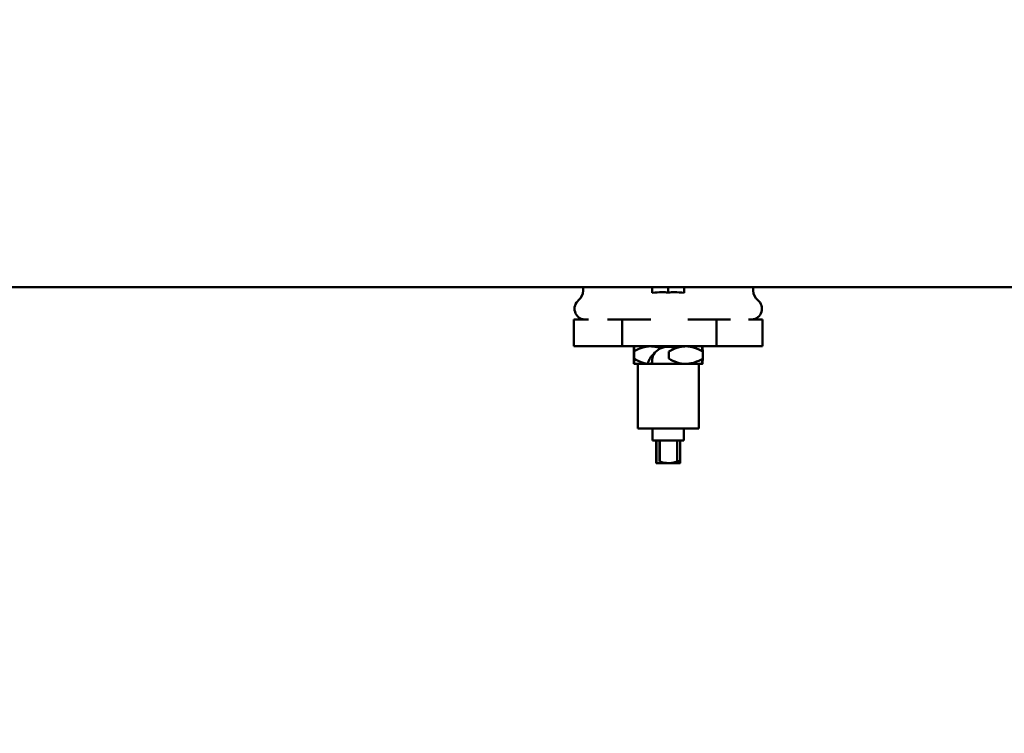
# Model space of a CAD drawing. Units: millimetres. Extents: x -1367 to 5859, y -2038 to 1901.
# Drawn here: x 4454 to 4762, y 286 to 509 of the extents above; entities that cross this region are included whole.
import ezdxf

# ---------------------------------------------------------------- set-up
doc = ezdxf.new("R2010")
doc.units = ezdxf.units.MM
doc.header["$LTSCALE"] = 100
doc.layers.add('0-50', color=7, linetype='Continuous', lineweight=50)
doc.layers.add('Dimension', color=1, linetype='Continuous')
doc.styles.get("Standard").update_dxf_attribs({"font": 'ARIsoP1.shx'})
doc.dimstyles.new('0DP', dxfattribs={"dimscale": 20, "dimtxt": 2.5, "dimasz": 1.5, "dimexe": 1.5, "dimexo": 1, "dimgap": 1, "dimtad": 1, "dimdec": 0, "dimzin": 0, "dimdsep": 46, "dimtxsty": 'Standard', "dimcen": 0, "dimclrd": 256, "dimclre": 256, "dimclrt": 256, "dimadec": 0, "dimazin": 0, "dimtfac": 1, "dimtdec": 4, "dimtofl": 0, "dimtmove": 0, "dimatfit": 3, "dimfxl": 1, "dimtolj": 1, "dimtzin": 0, "dimlwd": -1, "dimlwe": -1, "dimarcsym": 0})

# ---------------------------------------------------------------- blocks, each defined once
blk = doc.blocks.new('*D15')
at = {"layer": 'Defpoints', "color": 0}
for p in [(5559.66, 1059.52), (4029.99, 881.89), (5559.66, -180.06)]:
    blk.add_point(p, dxfattribs=at)
at = {"layer": 'Dimension'}
for p, q in [((5559.66, 1039.52), (5559.66, -210.06)), ((4029.99, 861.89), (4029.99, -210.06)), ((4059.99, -180.06), (5529.66, -180.06))]:
    blk.add_line(p, q, dxfattribs=at)
for points in [[(4059.99, -175.06), (4059.99, -185.06), (4029.99, -180.06)], [(5529.66, -185.06), (5529.66, -175.06), (5559.66, -180.06)]]:
    blk.add_solid(points, dxfattribs=at)
at = {"layer": 'Dimension', "insert": (4794.83, -132.45), "char_height": 50, "attachment_point": 5}
blk.add_mtext('\\A1;(1530)', dxfattribs=at)

msp = doc.modelspace()

# ---------------------------------------------------------------- linework, layer by layer
at = {"layer": '0-50'}
for p, q in [((5303.76, 425.62), (4253.76, 425.62)), ((4630.31, 425.62), (4630.31, 424.49)), ((4651.96, 425.62), (4651.96, 423.82)), ((4656.96, 423.91), (4656.96, 425.62)), ((4661.96, 423.82), (4661.96, 425.62)), ((4683.61, 425.62), (4683.61, 424.49)), ((4627.4, 415.44), (4627.4, 407.04)), ((4627.4, 415.44), (4632.02, 415.44)), ((4637.95, 415.44), (4642.57, 415.44)), ((4642.57, 415.44), (4642.57, 407.04)), ((4642.57, 415.44), (4651.56, 415.44)), ((4663.13, 415.44), (4672.12, 415.44)), ((4672.12, 415.44), (4672.12, 407.04)), ((4672.12, 415.44), (4676.5, 415.44)), ((4682.14, 415.44), (4686.52, 415.44)), ((4686.52, 415.44), (4686.52, 407.04)), ((4627.4, 407.04), (4642.57, 407.04)), ((4642.57, 407.04), (4672.12, 407.04)), ((4646.14, 403.2), (4646.14, 405.38)), ((4646.33, 403.2), (4646.33, 405.38)), ((4657.15, 403.2), (4657.15, 405.38)), ((4667.78, 403.2), (4667.78, 405.38)), ((4672.12, 407.04), (4686.52, 407.04)), ((4646.24, 401.54), (4662.46, 401.54)), ((4646.24, 401.54), (4646.24, 401.54)), ((4647.41, 383.54), (4647.41, 401.54)), ((4651.91, 402.69), (4651.88, 401.54)), ((4661.88, 401.56), (4661.88, 401.54)), ((4662.46, 401.54), (4667.69, 401.54)), ((4666.51, 383.54), (4666.51, 401.54)), ((4647.42, 381.24), (4647.42, 383.54)), ((4666.51, 381.24), (4666.51, 383.54)), ((4647.42, 381.24), (4666.51, 381.24)), ((4652.04, 377.54), (4652.04, 381.24)), ((4661.89, 377.54), (4661.89, 381.24)), ((4652.04, 377.54), (4661.89, 377.54)), ((4653.19, 377.54), (4653.19, 370.95)), ((4653.28, 370.95), (4653.28, 377.54)), ((4654.18, 370.95), (4654.18, 377.54)), ((4654.29, 377.54), (4654.29, 370.95)), ((4659.74, 370.95), (4659.74, 377.54)), ((4660.73, 377.54), (4660.73, 370.95)), ((4653.24, 370.44), (4657.02, 370.44)), ((4653.24, 370.44), (4653.24, 370.44)), ((4657.02, 370.44), (4660.69, 370.44))]:
    msp.add_line(p, q, dxfattribs=at)
for centre, radius, start, end in [((4626.41, 424.49), 3.9, 309.0602, 0), ((4687.51, 424.49), 3.9, 180, 230.9398), ((4631.01, 418.83), 3.4, 129.0602, 265), ((4682.91, 418.83), 3.4, 275, 50.9398)]:
    msp.add_arc(centre, radius, start, end, dxfattribs=at)
for centre, major_axis, ratio, start_param, end_param in [((4656.77, 397.59), (-3.82, 7.33), 0.708003, 0.090205, 0.679377), ((4656.9, 402.56), (-5, 0.13), 0.865928, 4.256131, 6.551335), ((4655.61, 400.22), (-5.23, 0.79), 0.693165, 6.11719, 6.132525), ((4656.9, 402.56), (5, -0.13), 0.865928, 6.075053, 6.082104), ((4657.99, 400.2), (-5.34, -0.6), 0.689746, 3.346236, 3.354329)]:
    msp.add_ellipse(centre, major_axis=major_axis, ratio=ratio, start_param=start_param, end_param=end_param, dxfattribs=at)
for points, knots in [([(4651.96, 423.82), (4652.98, 423.92), (4654, 423.97), (4654.99, 423.97), (4655.63, 423.97), (4656.29, 423.95), (4656.96, 423.91)], [-0.2972338, -0.2972338, -0.2972338, -0.2972338, 0, 0, 0, 0.1938268, 0.1938268, 0.1938268, 0.1938268]), ([(4656.96, 423.91), (4657.63, 423.95), (4658.29, 423.97), (4658.93, 423.97), (4659.92, 423.97), (4660.94, 423.92), (4661.96, 423.82)], [-0.1938268, -0.1938268, -0.1938268, -0.1938268, 0, 0, 0, 0.2972338, 0.2972338, 0.2972338, 0.2972338]), ([(4646.14, 405.38), (4646.15, 405.62), (4646.16, 405.84), (4646.17, 406.04), (4646.17, 406.25), (4646.18, 406.43), (4646.19, 406.57), (4646.2, 406.87), (4646.22, 407.04), (4646.24, 407.04), (4646.24, 407.04), (4646.24, 407.03), (4646.25, 407.01), (4646.25, 406.99), (4646.26, 406.96), (4646.26, 406.92), (4646.27, 406.84), (4646.28, 406.72), (4646.28, 406.57), (4646.29, 406.43), (4646.3, 406.25), (4646.31, 406.05), (4646.31, 405.85), (4646.32, 405.62), (4646.33, 405.38)], [0.00647497, 0.00647497, 0.00647497, 0.00647497, 0.00807954, 0.00807954, 0.00807954, 0.00968411, 0.00968411, 0.00968411, 0.01289324, 0.01289324, 0.01289324, 0.01369553, 0.01369553, 0.01369553, 0.01449781, 0.01449781, 0.01449781, 0.01610238, 0.01610238, 0.01610238, 0.01770695, 0.01770695, 0.01770695, 0.01931152, 0.01931152, 0.01931152, 0.01931152]), ([(4654.62, 406.42), (4654.48, 406.48), (4654.35, 406.52), (4654.21, 406.57), (4653.77, 406.71), (4653.33, 406.83), (4652.87, 406.91), (4652.41, 406.99), (4651.94, 407.04), (4651.48, 407.04), (4650.55, 407.04), (4649.64, 406.88), (4648.74, 406.58), (4647.9, 406.3), (4647.1, 405.93), (4646.33, 405.48)], [0.002708677, 0.002708677, 0.002708677, 0.002708677, 0.003198342, 0.003198342, 0.003198342, 0.004797385, 0.004797385, 0.004797385, 0.006396429, 0.006396429, 0.006396429, 0.009594516, 0.009594516, 0.009594516, 0.01256006, 0.01256006, 0.01256006, 0.01256006]), ([(4657.15, 405.38), (4657.98, 405.86), (4658.83, 406.27), (4659.71, 406.57), (4660.15, 406.71), (4660.59, 406.83), (4661.05, 406.91), (4661.51, 406.99), (4661.98, 407.04), (4662.44, 407.04), (4663.37, 407.04), (4664.28, 406.88), (4665.18, 406.58), (4666.08, 406.28), (4666.94, 405.87), (4667.78, 405.38)], [0.00000025, 0.00000025, 0.00000025, 0.00000025, 0.00319834, 0.00319834, 0.00319834, 0.00479739, 0.00479739, 0.00479739, 0.00639643, 0.00639643, 0.00639643, 0.00959452, 0.00959452, 0.00959452, 0.0127926, 0.0127926, 0.0127926, 0.0127926]), ([(4662.32, 407.04), (4662.28, 407.04), (4662.24, 407.04), (4662.2, 407.04), (4661.26, 407.04), (4660.33, 406.88), (4659.41, 406.58), (4659.29, 406.54), (4659.17, 406.5), (4659.05, 406.46)], [0.006260334, 0.006260334, 0.006260334, 0.006260334, 0.006396429, 0.006396429, 0.006396429, 0.009594516, 0.009594516, 0.009594516, 0.010019217, 0.010019217, 0.010019217, 0.010019217]), ([(4667.78, 405.38), (4667.77, 405.62), (4667.76, 405.85), (4667.75, 406.05), (4667.75, 406.25), (4667.74, 406.43), (4667.73, 406.57), (4667.72, 406.72), (4667.72, 406.84), (4667.71, 406.92), (4667.7, 406.96), (4667.7, 406.99), (4667.7, 407.01), (4667.69, 407.03), (4667.69, 407.04), (4667.68, 407.04), (4667.67, 407.04), (4667.65, 406.87), (4667.64, 406.57), (4667.63, 406.43), (4667.62, 406.25), (4667.61, 406.04), (4667.61, 405.87), (4667.6, 405.68), (4667.59, 405.48)], [0.00926472, 0.00926472, 0.00926472, 0.00926472, 0.01087066, 0.01087066, 0.01087066, 0.0124766, 0.0124766, 0.0124766, 0.01408255, 0.01408255, 0.01408255, 0.01488552, 0.01488552, 0.01488552, 0.01568849, 0.01568849, 0.01568849, 0.01890037, 0.01890037, 0.01890037, 0.02050631, 0.02050631, 0.02050631, 0.02187518, 0.02187518, 0.02187518, 0.02187518]), ([(4646.24, 401.54), (4646.22, 401.54), (4646.2, 401.71), (4646.19, 402), (4646.18, 402.15), (4646.17, 402.33), (4646.17, 402.53), (4646.16, 402.73), (4646.15, 402.96), (4646.14, 403.2)], [0.015682974, 0.015682974, 0.015682974, 0.015682974, 0.018897615, 0.018897615, 0.018897615, 0.020504935, 0.020504935, 0.020504935, 0.022112255, 0.022112255, 0.022112255, 0.022112255]), ([(4646.33, 403.2), (4646.32, 402.96), (4646.31, 402.73), (4646.31, 402.53), (4646.3, 402.33), (4646.29, 402.15), (4646.28, 402), (4646.28, 401.86), (4646.27, 401.74), (4646.26, 401.66), (4646.26, 401.62), (4646.25, 401.59), (4646.25, 401.57), (4646.24, 401.55), (4646.24, 401.54), (4646.24, 401.54)], [0.009264721, 0.009264721, 0.009264721, 0.009264721, 0.010869284, 0.010869284, 0.010869284, 0.012473847, 0.012473847, 0.012473847, 0.014078411, 0.014078411, 0.014078411, 0.014880692, 0.014880692, 0.014880692, 0.015682974, 0.015682974, 0.015682974, 0.015682974]), ([(4646.33, 403.09), (4646.96, 402.73), (4647.62, 402.41), (4648.28, 402.16), (4649.01, 401.88), (4649.76, 401.68), (4650.54, 401.59)], [0.000234284, 0.000234284, 0.000234284, 0.000234284, 0.002685503, 0.002685503, 0.002685503, 0.005370751, 0.005370751, 0.005370751, 0.005370751]), ([(4662.46, 401.54), (4661.54, 401.54), (4660.63, 401.7), (4659.73, 402), (4658.84, 402.3), (4657.98, 402.71), (4657.15, 403.2)], [0.006418908, 0.006418908, 0.006418908, 0.006418908, 0.009605756, 0.009605756, 0.009605756, 0.012792603, 0.012792603, 0.012792603, 0.012792603]), ([(4667.78, 403.2), (4666.94, 402.71), (4666.09, 402.3), (4665.21, 402.01), (4664.77, 401.86), (4664.32, 401.74), (4663.86, 401.66), (4663.4, 401.58), (4662.93, 401.54), (4662.46, 401.54)], [0.000000254, 0.000000254, 0.000000254, 0.000000254, 0.003209581, 0.003209581, 0.003209581, 0.004814245, 0.004814245, 0.004814245, 0.006418908, 0.006418908, 0.006418908, 0.006418908]), ([(4667.68, 401.54), (4667.69, 401.54), (4667.69, 401.55), (4667.7, 401.57), (4667.7, 401.59), (4667.7, 401.62), (4667.71, 401.66), (4667.72, 401.74), (4667.72, 401.86), (4667.73, 402), (4667.74, 402.15), (4667.75, 402.33), (4667.75, 402.53), (4667.76, 402.73), (4667.77, 402.96), (4667.78, 403.2)], [0.012898752, 0.012898752, 0.012898752, 0.012898752, 0.013700347, 0.013700347, 0.013700347, 0.014501943, 0.014501943, 0.014501943, 0.016105134, 0.016105134, 0.016105134, 0.017708326, 0.017708326, 0.017708326, 0.019311517, 0.019311517, 0.019311517, 0.019311517]), ([(4653.24, 370.44), (4653.23, 370.44), (4653.23, 370.45), (4653.23, 370.48), (4653.22, 370.5), (4653.22, 370.54), (4653.21, 370.58), (4653.21, 370.67), (4653.2, 370.8), (4653.19, 370.95)], [0.006837301, 0.006837301, 0.006837301, 0.006837301, 0.007533069, 0.007533069, 0.007533069, 0.008228836, 0.008228836, 0.008228836, 0.009620371, 0.009620371, 0.009620371, 0.009620371]), ([(4653.28, 370.95), (4653.27, 370.8), (4653.26, 370.67), (4653.26, 370.58), (4653.25, 370.49), (4653.24, 370.44), (4653.24, 370.44)], [0.00405591, 0.00405591, 0.00405591, 0.00405591, 0.005446606, 0.005446606, 0.005446606, 0.006837301, 0.006837301, 0.006837301, 0.006837301]), ([(4654.18, 370.95), (4654.62, 370.8), (4655.07, 370.67), (4655.52, 370.58), (4655.75, 370.54), (4655.97, 370.5), (4656.21, 370.48), (4656.44, 370.45), (4656.67, 370.44), (4656.9, 370.44)], [0.012343473, 0.012343473, 0.012343473, 0.012343473, 0.013728425, 0.013728425, 0.013728425, 0.014420901, 0.014420901, 0.014420901, 0.015113377, 0.015113377, 0.015113377, 0.015113377]), ([(4657.02, 370.44), (4656.78, 370.44), (4656.55, 370.45), (4656.32, 370.48), (4656.09, 370.5), (4655.86, 370.54), (4655.63, 370.58), (4655.18, 370.67), (4654.73, 370.8), (4654.29, 370.95)], [0.006837301, 0.006837301, 0.006837301, 0.006837301, 0.007533069, 0.007533069, 0.007533069, 0.008228836, 0.008228836, 0.008228836, 0.009620371, 0.009620371, 0.009620371, 0.009620371]), ([(4659.74, 370.95), (4659.3, 370.8), (4658.85, 370.67), (4658.4, 370.58), (4657.94, 370.49), (4657.48, 370.44), (4657.02, 370.44)], [0.00405591, 0.00405591, 0.00405591, 0.00405591, 0.005446606, 0.005446606, 0.005446606, 0.006837301, 0.006837301, 0.006837301, 0.006837301]), ([(4660.64, 370.95), (4660.64, 370.99), (4660.62, 371.02), (4660.54, 371.07), (4660.45, 371.09), (4660.23, 371.09), (4660.09, 371.07), (4659.88, 371.03), (4659.81, 371.01), (4659.74, 370.99)], [0.1129285, 0.1129285, 0.1129285, 0.1129285, 0.1448336, 0.1448336, 0.1905028, 0.1905028, 0.2361719, 0.2361719, 0.2567219, 0.2567219, 0.2567219, 0.2567219]), ([(4660.68, 370.44), (4660.69, 370.44), (4660.7, 370.49), (4660.71, 370.58), (4660.71, 370.67), (4660.72, 370.8), (4660.73, 370.95)], [0.015113377, 0.015113377, 0.015113377, 0.015113377, 0.016497493, 0.016497493, 0.016497493, 0.01788161, 0.01788161, 0.01788161, 0.01788161])]:
    msp.add_open_spline(points, degree=3, knots=knots, dxfattribs=at)
for points, weights in [([(4667.59, 403.09), (4667.64, 401.54), (4667.68, 401.54)], [1.21500517668, 1.3030368311, 1.3030368311]), ([(4656.9, 370.44), (4656.93, 370.44), (4656.96, 370.44)], [2.8831693344, 2.8831693344, 2.88300565929]), ([(4660.64, 370.95), (4660.67, 370.44), (4660.68, 370.44)], [2.5753917894, 2.8831693344, 2.8831693344])]:
    msp.add_rational_spline(points, weights, degree=2, dxfattribs=at)

# ---------------------------------------------------------------- dimensions: what is measured, and where the dimension line sits
at = {"layer": 'Dimension'}
dim = msp.add_linear_dim(base=(5559.66, -180.06), p1=(4029.99, 881.89), p2=(5559.66, 1059.52), text='(<>)', dimstyle='0DP', dxfattribs=at)
dim.commit()
dim.dimension.update_dxf_attribs({"geometry": '*D15', "text_midpoint": (4794.83, -132.45)})

doc.saveas('drawing.dxf')
